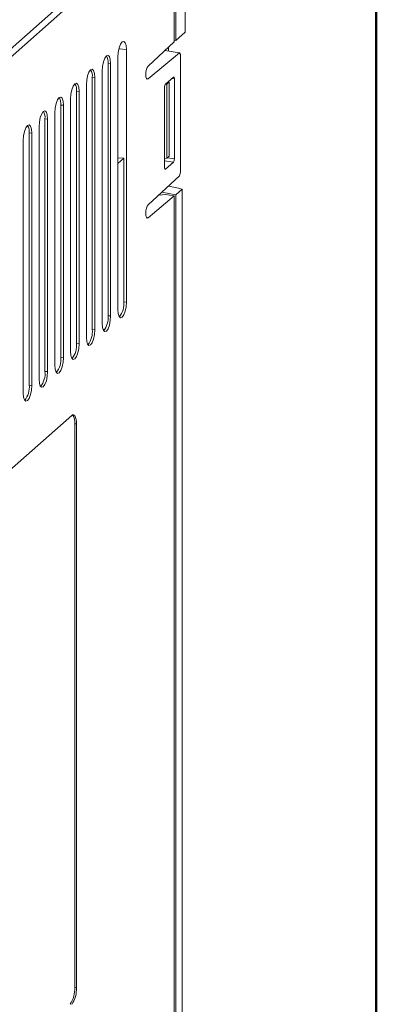
# Model space of a CAD drawing. Units: inches. Extents: x 4371 to 5211, y 234 to 829.
# Drawn here: x 5171 to 5211, y 647 to 758 of the extents above; entities that cross this region are included whole.
import ezdxf

# ---------------------------------------------------------------- set-up
doc = ezdxf.new("R2010")
doc.units = ezdxf.units.IN
doc.header["$LTSCALE"] = 0.25
doc.layers.get('0').update_dxf_attribs({"lineweight": 35})

msp = doc.modelspace()

# ---------------------------------------------------------------- linework, layer by layer
at = {"color": 7, "linetype": 'Continuous', "lineweight": 15}
for p, q in [((5189.83822, 769.94837), (5189.83822, 756.28403)), ((5141.81759, 729.32519), (5186.36531, 768.61259)), ((5186.83302, 768.08226), (5142.28529, 728.79486)), ((5188.77756, 755.34861), (5188.77756, 766.14128)), ((5188.60079, 764.44495), (5188.60079, 755.17585)), ((5189.83822, 756.28403), (5188.77756, 755.34861)), ((5188.60079, 755.17585), (5185.68393, 752.46766)), ((5188.60079, 755.35162), (5188.77756, 755.34861)), ((5183.24489, 726.02695), (5183.24489, 754.31122)), ((5185.68393, 751.02876), (5189.19707, 753.96353)), ((5189.19707, 753.96353), (5187.57282, 754.22142)), ((5187.9674, 754.15877), (5187.9674, 754.58777)), ((5189.30789, 753.76573), (5189.19707, 753.96353)), ((5189.30789, 740.56641), (5189.30789, 753.76573)), ((5181.18722, 752.77937), (5181.47712, 752.7522)), ((5181.18722, 724.4951), (5181.18722, 752.77937)), ((5181.47712, 724.46792), (5181.47712, 752.7522)), ((5182.28943, 753.46858), (5182.28943, 725.18431)), ((5180.52166, 751.90956), (5180.52166, 723.62529)), ((5178.75389, 750.35054), (5178.75389, 722.06626)), ((5179.41945, 751.22034), (5179.70935, 751.19317)), ((5179.41945, 722.93607), (5179.41945, 751.22034)), ((5179.70935, 722.9089), (5179.70935, 751.19317)), ((5187.60286, 750.42705), (5187.77953, 750.44573)), ((5188.51605, 751.23856), (5187.62486, 750.4526)), ((5187.77953, 750.44573), (5188.02993, 750.66656)), ((5187.77953, 750.44573), (5187.77953, 742.13344)), ((5188.02993, 750.66656), (5187.89907, 750.69443)), ((5188.02993, 750.66656), (5188.02993, 742.35428)), ((5188.62208, 742.07316), (5188.62208, 751.04932)), ((5177.65168, 749.66132), (5177.94159, 749.63415)), ((5177.65168, 721.37705), (5177.65168, 749.66132)), ((5177.94159, 721.34988), (5177.94159, 749.63415)), ((5187.51883, 750.07635), (5187.51883, 741.10018)), ((5175.88391, 748.1023), (5176.17382, 748.07512)), ((5175.88391, 719.81802), (5175.88391, 748.1023)), ((5176.17382, 719.79085), (5176.17382, 748.07512)), ((5176.98613, 748.79151), (5176.98613, 720.50724)), ((5175.21836, 747.23249), (5175.21836, 718.94822)), ((5174.11615, 746.54327), (5174.40605, 746.5161)), ((5174.11615, 718.259), (5174.11615, 746.54327)), ((5174.40605, 718.23183), (5174.40605, 746.5161)), ((5172.34838, 744.98425), (5172.63828, 744.95708)), ((5172.34838, 716.69998), (5172.34838, 744.98425)), ((5172.63828, 716.67281), (5172.63828, 744.95708)), ((5173.45059, 745.67346), (5173.45059, 717.38919)), ((5171.68283, 744.11444), (5171.68283, 715.83017)), ((5182.28943, 742.19139), (5182.95498, 742.12901)), ((5182.95498, 742.12901), (5182.28943, 741.54205)), ((5182.95498, 726.05412), (5182.95498, 742.12901)), ((5187.77953, 742.13344), (5187.51883, 742.08255)), ((5187.62486, 740.91095), (5188.51605, 741.6969)), ((5188.02993, 742.35428), (5187.77953, 742.13344)), ((5189.19707, 740.17313), (5189.30789, 740.56641)), ((5189.19707, 740.17313), (5185.68393, 736.91131)), ((5188.77756, 738.04811), (5187.22503, 738.34216)), ((5188.77756, 738.04811), (5189.49494, 738.68078)), ((5189.48467, 738.44617), (5189.48467, 644.0035)), ((5185.68393, 735.47241), (5188.60079, 737.90907)), ((5187.63556, 738.08167), (5186.86328, 738.00629)), ((5186.86349, 738.00631), (5186.86349, 738.00648)), ((5187.63556, 738.08167), (5188.60079, 737.90907)), ((5188.60079, 737.90907), (5188.60079, 642.98158)), ((5188.77756, 643.15434), (5188.77756, 738.04811)), ((5182.95498, 726.05412), (5183.24489, 726.02695)), ((5181.18722, 724.4951), (5181.47712, 724.46792)), ((5179.41945, 722.93607), (5179.70935, 722.9089)), ((5177.65168, 721.37705), (5177.94159, 721.34988)), ((5175.88391, 719.81802), (5176.17382, 719.79085)), ((5174.11615, 718.259), (5174.40605, 718.23183)), ((5172.34838, 716.69998), (5172.63828, 716.67281)), ((5177.1103, 713.30998), (5154.83644, 693.66628)), ((5177.45355, 649.21884), (5177.45355, 712.38705)), ((5177.45355, 712.38705), (5177.64063, 712.36348)), ((5177.64063, 649.19527), (5177.64063, 712.36348)), ((5177.45355, 649.21884), (5177.64063, 649.19527))]:
    msp.add_line(p, q, dxfattribs=at)
at = {"color": 8, "linetype": 'Continuous', "lineweight": 15}
for p, q in [((5182.40222, 754.3902), (5183.24489, 754.31122)), ((5185.50671, 751.06052), (5185.68393, 751.02876)), ((5188.62208, 751.04932), (5188.33116, 751.0755)), ((5188.51605, 741.6969), (5187.51883, 741.83875)), ((5187.83769, 742.18473), (5188.62208, 742.07316)), ((5187.55283, 740.92267), (5187.62486, 740.91095)), ((5185.50671, 735.50417), (5185.68393, 735.47241))]:
    msp.add_line(p, q, dxfattribs=at)
at = {"lineweight": 50}
msp.add_lwpolyline([(4371.35567, 234.37061), (5211.27167, 234.37061), (5211.27167, 828.81648), (4371.35567, 828.81648)], close=True, dxfattribs=at)
at = {"color": 7, "linetype": 'Continuous', "lineweight": 15, "flags": 128}
for points in [[(5183.24489, 754.31122), (5183.20852, 754.76667), (5183.10496, 755.08863), (5182.94998, 755.22811), (5182.76716, 755.16385), (5182.58434, 754.90564), (5182.42935, 754.4928), (5182.32579, 753.98817), (5182.28943, 753.46858)], [(5181.47712, 752.7522), (5181.44075, 753.20764), (5181.3372, 753.52961), (5181.18221, 753.66908), (5180.99939, 753.60482), (5180.81657, 753.34662), (5180.66158, 752.93378), (5180.55802, 752.42915), (5180.52166, 751.90956)], [(5185.68393, 752.46766), (5185.58213, 752.31955), (5185.49618, 752.08697), (5185.4389, 751.80457), (5185.41881, 751.51439), (5185.4389, 751.25965), (5185.49618, 751.07829), (5185.58213, 750.9973), (5185.68393, 751.02876)], [(5179.70935, 751.19317), (5179.67299, 751.64862), (5179.56943, 751.97059), (5179.41444, 752.11006), (5179.23162, 752.0458), (5179.0488, 751.7876), (5178.89382, 751.37475), (5178.79026, 750.87012), (5178.75389, 750.35054)], [(5177.94159, 749.63415), (5177.90522, 750.0896), (5177.80166, 750.41156), (5177.64668, 750.55103), (5177.46386, 750.48678), (5177.28104, 750.22857), (5177.12605, 749.81573), (5177.02249, 749.3111), (5176.98613, 748.79151)], [(5176.17382, 748.07512), (5176.13745, 748.53057), (5176.03389, 748.85254), (5175.87891, 748.99201), (5175.69609, 748.92775), (5175.51327, 748.66955), (5175.35828, 748.25671), (5175.25472, 747.75208), (5175.21836, 747.23249)], [(5174.40605, 746.5161), (5174.36969, 746.97155), (5174.26613, 747.29351), (5174.11114, 747.43299), (5173.92832, 747.36873), (5173.7455, 747.11052), (5173.59052, 746.69768), (5173.48696, 746.19305), (5173.45059, 745.67346)], [(5172.63828, 744.95708), (5172.60192, 745.41252), (5172.49836, 745.73449), (5172.34337, 745.87396), (5172.16055, 745.8097), (5171.97774, 745.5515), (5171.82275, 745.13866), (5171.71919, 744.63403), (5171.68283, 744.11444)], [(5185.68393, 736.91131), (5185.58213, 736.7632), (5185.49618, 736.53063), (5185.4389, 736.24822), (5185.41881, 735.95804), (5185.4389, 735.7033), (5185.49618, 735.52194), (5185.58213, 735.44095), (5185.68393, 735.47241)], [(5182.28943, 725.18431), (5182.32579, 724.72887), (5182.42935, 724.4069), (5182.58434, 724.26743), (5182.76716, 724.33168), (5182.94998, 724.58989), (5183.10496, 725.00273), (5183.20852, 725.50736), (5183.24489, 726.02695)], [(5180.52166, 723.62529), (5180.55802, 723.16984), (5180.66158, 722.84787), (5180.81657, 722.7084), (5180.99939, 722.77266), (5181.18221, 723.03087), (5181.3372, 723.44371), (5181.44075, 723.94834), (5181.47712, 724.46792)], [(5178.75389, 722.06626), (5178.79026, 721.61082), (5178.89382, 721.28885), (5179.0488, 721.14938), (5179.23162, 721.21364), (5179.41444, 721.47184), (5179.56943, 721.88468), (5179.67299, 722.38931), (5179.70935, 722.9089)], [(5176.98613, 720.50724), (5177.02249, 720.05179), (5177.12605, 719.72983), (5177.28104, 719.59035), (5177.46386, 719.65461), (5177.64668, 719.91282), (5177.80166, 720.32566), (5177.90522, 720.83029), (5177.94159, 721.34988)], [(5175.21836, 718.94822), (5175.25472, 718.49277), (5175.35828, 718.1708), (5175.51327, 718.03133), (5175.69609, 718.09559), (5175.87891, 718.35379), (5176.03389, 718.76664), (5176.13745, 719.27126), (5176.17382, 719.79085)], [(5173.45059, 717.38919), (5173.48696, 716.93375), (5173.59052, 716.61178), (5173.7455, 716.47231), (5173.92832, 716.53656), (5174.11114, 716.79477), (5174.26613, 717.20761), (5174.36969, 717.71224), (5174.40605, 718.23183)], [(5171.68283, 715.83017), (5171.71919, 715.37472), (5171.82275, 715.05275), (5171.97774, 714.91328), (5172.16055, 714.97754), (5172.34337, 715.23575), (5172.49836, 715.64859), (5172.60192, 716.15322), (5172.63828, 716.67281)], [(5177.64063, 712.36348), (5177.63044, 712.63039), (5177.60026, 712.86907), (5177.55126, 713.07035), (5177.4853, 713.22649), (5177.40494, 713.33149), (5177.31325, 713.38132), (5177.21376, 713.37406), (5177.1103, 713.30998)]]:
    msp.add_lwpolyline(points, dxfattribs=at)
at = {"color": 7, "linetype": 'Continuous', "lineweight": 15}
for centre, radius, start, end in [((5179.93653, 752.93797), 1.2607, 352.772728, 32.1472873), ((5178.16877, 751.37895), 1.2607, 352.7727281, 32.147287), ((5176.401, 749.81992), 1.2607, 352.772728, 32.1472873), ((5174.63323, 748.2609), 1.2607, 352.772728, 32.1472873), ((5172.86547, 746.70187), 1.2607, 352.772728, 32.1472872), ((5171.0977, 745.14285), 1.2607, 352.772728, 32.1472874), ((5192.24974, 738.44269), 2.76507, 175.060529, 179.9280284), ((5180.66186, 725.81607), 2.30545, 321.0423748, 5.9266767), ((5178.89409, 724.25705), 2.30545, 321.0423747, 5.9266768), ((5177.12632, 722.69802), 2.30545, 321.0423746, 5.9266768), ((5175.35856, 721.139), 2.30545, 321.0423746, 5.9266768), ((5173.59079, 719.57997), 2.30545, 321.0423747, 5.9266768), ((5171.82302, 718.02095), 2.30545, 321.0423746, 5.9266768), ((5170.05525, 716.46193), 2.30545, 321.0423746, 5.9266768), ((5176.17979, 712.58287), 1.28872, 351.259994, 37.5953507), ((5174.50609, 649.03376), 2.95327, 324.9309441, 3.5931112), ((5174.69317, 649.01019), 2.95327, 324.9309441, 3.5931112)]:
    msp.add_arc(centre, radius, start, end, dxfattribs=at)
for centre, major_axis, ratio, start_param, end_param in [((5187.62494, 750.16973), (0.03745, 0.29769), 0.333484392, 0.361388414, 1.931499508), ((5188.51598, 750.95556), (0.03758, 0.29781), 0.333182233, 5.0744198, 6.644530894), ((5188.51598, 741.97978), (0.03745, 0.29769), 0.333484392, 3.502981067, 5.073092161), ((5187.62494, 741.19395), (0.03758, 0.29781), 0.333182233, 1.932827146, 3.50293824), ((5192.3961, 738.43571), (10.69739, -2.2811), 0.034632545, 4.292492322, 4.445139112)]:
    msp.add_ellipse(centre, major_axis=major_axis, ratio=ratio, start_param=start_param, end_param=end_param, dxfattribs=at)

doc.saveas('drawing.dxf')
